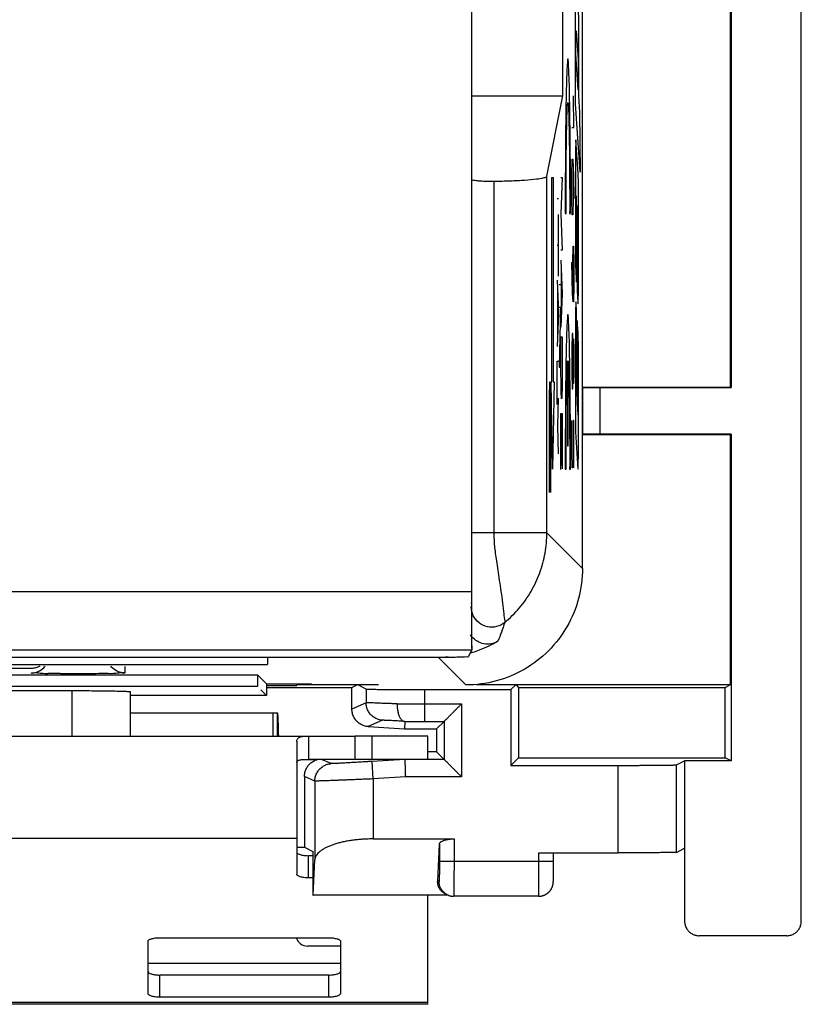
# Model space of a CAD drawing. Units: millimetres. Extents: x -37.5 to 37.3, y -25.2 to 25.2.
# Drawn here: x 23.9 to 37.3, y -25.2 to -8.3 of the extents above; entities that cross this region are included whole.
import ezdxf

# ---------------------------------------------------------------- set-up
doc = ezdxf.new("R2010")
doc.units = ezdxf.units.MM
doc.header["$LTSCALE"] = 16.335
doc.layers.get('0').update_dxf_attribs({"linetype": 'CONTINUOUS'})
doc.layers.add('CURVE', color=7, linetype='CONTINUOUS')

msp = doc.modelspace()

# ---------------------------------------------------------------- linework, layer by layer
at = {"color": 0, "linetype": 'CONTINUOUS'}
for p, q in [((37.256, -23.737), (37.256, 23.763)), ((33.506, -17.687), (33.506, 17.713)), ((36.039, 14.604), (36.039, -14.578)), ((36.056, 14.613), (36.056, -14.587)), ((31.6, -4.173), (31.6, -11.017)), ((31.606, -11.017), (31.606, -4.173)), ((33.169, -9.587), (33.169, -5.587)), ((31.606, -9.587), (33.169, -9.587)), ((32.895, -10.962), (33.169, -9.587)), ((32.895, -17.076), (32.895, -10.962)), ((31.603, -11.017), (31.603, -17.076)), ((31.984, -11.048), (31.984, -17.076)), ((33.504, -14.584), (33.504, -15.389)), ((33.506, -14.578), (36.039, -14.578)), ((33.804, -14.587), (36.056, -14.587)), ((33.804, -14.587), (33.804, -15.387)), ((36.056, -14.587), (36.039, -14.578)), ((36.039, -15.396), (33.506, -15.396)), ((36.056, -15.387), (33.804, -15.387)), ((36.056, -15.387), (36.039, -15.396)), ((36.039, -15.396), (36.039, -19.687)), ((36.056, -15.387), (36.056, -20.987)), ((31.6, -17.076), (31.6, -18.091)), ((32.895, -17.076), (31.603, -17.076)), ((31.606, -19.059), (31.606, -17.076)), ((33.506, -17.687), (32.895, -17.076)), ((31.6, -18.091), (16.663, -18.091)), ((31.604, -19.091), (16.658, -19.091)), ((17.213, -19.209), (31.05, -19.209)), ((31.036, -19.216), (28.106, -19.216)), ((28.106, -19.216), (28.106, -19.334)), ((31.507, -19.687), (31.036, -19.216)), ((31.604, -19.091), (31.55, -19.2)), ((24.056, -19.404), (18.656, -19.404)), ((19.106, -19.334), (28.106, -19.334)), ((25.656, -19.376), (25.656, -19.481)), ((21.281, -19.512), (27.932, -19.512)), ((28.089, -19.669), (27.932, -19.512)), ((27.932, -19.512), (27.932, -19.712)), ((27.932, -19.712), (21.281, -19.712)), ((28.089, -19.669), (28.856, -19.669)), ((28.089, -19.669), (28.089, -19.869)), ((28.089, -19.697), (28.606, -19.697)), ((28.089, -19.731), (29.552, -19.731)), ((28.606, -19.697), (28.606, -19.669)), ((29.639, -19.687), (28.606, -19.687)), ((28.864, -19.685), (28.856, -19.669)), ((30.006, -19.685), (28.864, -19.685)), ((29.552, -19.731), (29.639, -19.687)), ((29.552, -20.101), (29.552, -19.731)), ((29.639, -19.687), (29.639, -19.685)), ((29.796, -19.757), (29.653, -19.685)), ((31.688, -19.678), (32.365, -19.678)), ((32.278, -19.765), (32.365, -19.678)), ((32.365, -19.687), (32.365, -19.678)), ((36.039, -19.687), (32.365, -19.687)), ((32.365, -19.687), (32.409, -19.731)), ((32.409, -19.731), (35.952, -19.731)), ((32.409, -19.731), (32.409, -20.935)), ((35.952, -19.731), (36.039, -19.687)), ((35.952, -20.935), (35.952, -19.731)), ((23.256, -19.784), (24.756, -19.784)), ((24.756, -20.563), (24.756, -19.784)), ((25.756, -20.563), (25.756, -19.801)), ((28.089, -19.869), (25.756, -19.869)), ((28.089, -19.869), (27.989, -19.769)), ((29.796, -19.757), (29.796, -19.994)), ((30.796, -19.765), (32.278, -19.765)), ((30.796, -19.765), (30.796, -20.311)), ((32.278, -19.765), (32.278, -21.065)), ((29.796, -19.994), (29.552, -20.101)), ((30.796, -20.011), (31.432, -20.011)), ((31.432, -20.011), (31.432, -21.263)), ((25.756, -20.163), (28.274, -20.163)), ((28.195, -20.163), (28.195, -20.563)), ((28.274, -20.563), (28.274, -20.163)), ((30.077, -20.293), (29.833, -20.4)), ((29.833, -20.4), (30.455, -20.439)), ((30.459, -20.312), (30.455, -20.439)), ((30.796, -20.311), (31.132, -20.311)), ((31.004, -20.439), (31.132, -20.311)), ((31.132, -20.311), (31.132, -20.963)), ((18.856, -20.563), (29.589, -20.563)), ((28.806, -20.563), (28.806, -20.963)), ((30.856, -20.563), (29.6, -20.563)), ((29.6, -20.563), (29.6, -20.963)), ((29.9, -20.963), (29.9, -20.563)), ((30.455, -20.439), (31.004, -20.439)), ((30.856, -20.963), (30.856, -20.563)), ((31.004, -20.439), (31.004, -20.835)), ((28.606, -20.657), (28.606, -22.932)), ((31.004, -20.835), (30.856, -20.835)), ((31.132, -20.963), (31.004, -20.835)), ((32.409, -20.935), (32.278, -21.065)), ((32.409, -20.935), (35.952, -20.935)), ((36.056, -20.987), (35.952, -20.935)), ((28.958, -20.968), (28.689, -20.968)), ((29.197, -21.036), (29.031, -20.963)), ((30.459, -20.963), (29.897, -20.998)), ((29.916, -21.297), (29.897, -20.998)), ((31.132, -20.963), (30.856, -20.963)), ((32.278, -21.065), (34.116, -21.065)), ((34.116, -22.565), (34.116, -21.065)), ((35.116, -21.057), (35.256, -20.987)), ((35.116, -22.557), (35.116, -21.057)), ((36.056, -20.987), (35.256, -20.987)), ((35.256, -20.987), (35.256, -23.737)), ((28.916, -21.335), (28.738, -21.257)), ((28.738, -21.257), (28.738, -22.468)), ((30.468, -21.263), (29.916, -21.297)), ((31.432, -21.263), (30.468, -21.263)), ((28.916, -21.335), (28.916, -22.685)), ((29.916, -21.297), (29.916, -22.327)), ((28.606, -22.319), (21.106, -22.319)), ((29.916, -22.327), (31.302, -22.327)), ((31.022, -23.048), (31.052, -22.416)), ((31.052, -22.416), (31.052, -22.71)), ((31.302, -22.327), (31.302, -22.71)), ((28.606, -22.468), (28.738, -22.468)), ((28.738, -22.468), (28.882, -22.54)), ((28.806, -22.994), (28.806, -22.614)), ((28.882, -22.54), (28.882, -23.29)), ((32.759, -22.565), (34.116, -22.565)), ((32.759, -22.71), (32.759, -22.565)), ((33.009, -22.71), (33.009, -22.565)), ((35.116, -22.557), (35.256, -22.487)), ((28.887, -23.292), (28.916, -22.685)), ((31.052, -22.71), (33.009, -22.71)), ((33.009, -22.8), (33.009, -22.71)), ((33.007, -22.967), (33.008, -22.929)), ((33.008, -22.877), (33.009, -22.8)), ((33.008, -22.929), (33.008, -22.877)), ((28.882, -22.994), (28.806, -22.994)), ((31.046, -23.06), (31.022, -23.048)), ((33.004, -23.056), (33.005, -23.051)), ((33.004, -23.06), (33.004, -23.056)), ((33.004, -23.065), (33.004, -23.06)), ((33.005, -23.036), (33.006, -23.027)), ((33.005, -23.044), (33.005, -23.036)), ((33.005, -23.051), (33.005, -23.044)), ((33.006, -23.014), (33.007, -22.994)), ((33.006, -23.027), (33.006, -23.014)), ((33.007, -22.994), (33.007, -22.967)), ((28.882, -23.29), (28.887, -23.292)), ((31.203, -23.292), (28.887, -23.292)), ((30.856, -25.163), (30.856, -23.292)), ((31.184, -23.284), (31.149, -23.266)), ((32.753, -23.31), (31.296, -23.31)), ((26.056, -24.979), (26.056, -24.083)), ((26.256, -24.021), (29.156, -24.021)), ((29.356, -24.083), (29.356, -24.979)), ((37.006, -23.987), (35.506, -23.987)), ((29.356, -24.463), (26.056, -24.463)), ((26.256, -25.041), (26.256, -24.661)), ((29.156, -25.041), (29.156, -24.661)), ((30.856, -25.129), (18.856, -25.129)), ((29.156, -25.041), (26.256, -25.041)), ((30.856, -25.163), (18.856, -25.163))]:
    msp.add_line(p, q, dxfattribs=at)
at = {"color": 3, "linetype": 'CONTINUOUS'}
for p, q in [((29.589, -20.963), (28.806, -20.963)), ((30.856, -20.963), (29.6, -20.963)), ((28.882, -22.614), (28.806, -22.614)), ((29.356, -24.163), (28.79, -24.163)), ((29.156, -24.661), (26.256, -24.661))]:
    msp.add_line(p, q, dxfattribs=at)
at = {"color": 0, "linetype": 'CONTINUOUS'}
for points in [[(32.753, -23.31), (32.76, -23.31), (32.768, -23.31), (32.776, -23.309), (32.784, -23.308), (32.791, -23.307), (32.799, -23.306), (32.806, -23.304), (32.813, -23.303), (32.82, -23.301), (32.827, -23.299), (32.834, -23.297), (32.841, -23.294), (32.847, -23.292), (32.853, -23.289), (32.86, -23.286), (32.866, -23.283), (32.872, -23.28), (32.878, -23.277), (32.883, -23.273), (32.889, -23.27), (32.894, -23.266), (32.9, -23.262), (32.905, -23.259), (32.91, -23.255), (32.915, -23.251), (32.92, -23.247), (32.924, -23.242), (32.929, -23.238), (32.933, -23.234), (32.937, -23.229), (32.941, -23.225), (32.945, -23.22), (32.949, -23.215), (32.952, -23.211), (32.956, -23.206), (32.959, -23.201), (32.962, -23.197), (32.966, -23.192), (32.968, -23.187), (32.971, -23.182), (32.974, -23.177), (32.976, -23.172), (32.979, -23.167), (32.981, -23.163), (32.983, -23.158), (32.985, -23.153), (32.987, -23.148), (32.989, -23.143), (32.99, -23.139), (32.992, -23.134), (32.993, -23.13), (32.994, -23.125), (32.996, -23.121), (32.997, -23.117), (32.997, -23.113), (32.998, -23.109), (32.999, -23.106), (33, -23.102), (33, -23.099), (33.001, -23.096), (33.001, -23.093), (33.001, -23.09), (33.002, -23.088), (33.002, -23.085), (33.002, -23.083), (33.003, -23.08), (33.003, -23.078), (33.003, -23.076), (33.003, -23.073), (33.003, -23.071), (33.004, -23.069), (33.004, -23.065)], [(31.184, -23.284), (31.191, -23.287), (31.2, -23.291), (31.209, -23.295), (31.219, -23.298), (31.228, -23.301), (31.238, -23.303), (31.248, -23.306), (31.258, -23.307), (31.268, -23.309), (31.278, -23.31), (31.288, -23.31), (31.296, -23.31)]]:
    msp.add_lwpolyline(points, dxfattribs=at)
at = {"color": 3, "linetype": 'CONTINUOUS'}
msp.add_arc((28.79, -23.963), 0.2, 196.9854, 270, dxfattribs=at)
at = {"color": 0, "linetype": 'CONTINUOUS'}
for points, knots in [([(31.984, -11.048), (32.078, -11.047), (32.257, -11.043), (32.498, -11.031), (32.701, -11.016), (32.812, -10.993), (32.892, -10.98), (32.895, -10.962)], [0, 0, 0, 0, 0.30592, 0.580464, 0.798236, 0.941081, 1, 1, 1, 1]), ([(31.984, -11.048), (32.078, -11.047), (32.257, -11.043), (32.498, -11.031), (32.701, -11.016), (32.812, -10.993), (32.892, -10.98), (32.895, -10.962)], [0, 0, 0, 0, 0.30592, 0.580464, 0.798236, 0.941081, 1, 1, 1, 1]), ([(31.603, -11.017), (31.604, -11.028), (31.661, -11.03), (31.726, -11.044), (31.85, -11.046), (31.937, -11.048), (31.984, -11.048)], [0, 0, 0, 0, 0.086153, 0.307514, 0.62992, 1, 1, 1, 1]), ([(31.603, -11.017), (31.604, -11.028), (31.661, -11.03), (31.726, -11.044), (31.85, -11.046), (31.937, -11.048), (31.984, -11.048)], [0, 0, 0, 0, 0.086153, 0.307514, 0.62992, 1, 1, 1, 1]), ([(33.504, -14.584), (33.504, -14.585), (33.508, -14.584), (33.514, -14.585), (33.525, -14.585), (33.54, -14.586), (33.559, -14.586), (33.581, -14.586), (33.607, -14.586), (33.635, -14.586), (33.666, -14.587), (33.698, -14.587), (33.733, -14.587), (33.768, -14.587), (33.792, -14.587), (33.804, -14.587)], [0, 0, 0, 0, 0.00832, 0.030912, 0.067432, 0.117465, 0.180112, 0.254729, 0.339909, 0.434811, 0.53765, 0.647357, 0.761973, 0.880158, 1, 1, 1, 1]), ([(33.804, -15.387), (33.792, -15.387), (33.768, -15.387), (33.733, -15.387), (33.698, -15.387), (33.666, -15.387), (33.635, -15.387), (33.607, -15.388), (33.581, -15.388), (33.559, -15.388), (33.54, -15.388), (33.525, -15.389), (33.514, -15.388), (33.508, -15.39), (33.504, -15.389), (33.504, -15.389)], [0, 0, 0, 0, 0.119842, 0.238027, 0.352643, 0.46235, 0.565189, 0.660091, 0.745271, 0.819888, 0.882535, 0.932568, 0.969088, 0.99168, 1, 1, 1, 1]), ([(31.603, -17.076), (31.603, -17.107), (31.603, -17.171), (31.603, -17.272), (31.603, -17.382), (31.603, -17.502), (31.603, -17.632), (31.603, -17.771), (31.602, -17.918), (31.601, -18.065), (31.602, -18.196), (31.598, -18.288), (31.6, -18.334), (31.598, -18.346)], [0, 0, 0, 0, 0.072738, 0.151791, 0.238355, 0.332843, 0.43532, 0.545294, 0.661258, 0.780941, 0.892655, 0.970429, 1, 1, 1, 1]), ([(31.603, -17.076), (31.603, -17.107), (31.603, -17.171), (31.603, -17.272), (31.603, -17.382), (31.603, -17.502), (31.603, -17.632), (31.603, -17.771), (31.602, -17.918), (31.601, -18.065), (31.602, -18.196), (31.598, -18.288), (31.6, -18.334), (31.598, -18.346)], [0, 0, 0, 0, 0.072738, 0.151791, 0.238355, 0.332843, 0.43532, 0.545294, 0.661258, 0.780941, 0.892655, 0.970429, 1, 1, 1, 1]), ([(31.984, -17.076), (31.984, -17.108), (31.986, -17.175), (31.993, -17.28), (32.005, -17.399), (32.023, -17.533), (32.046, -17.684), (32.073, -17.852), (32.101, -18.038), (32.128, -18.231), (32.152, -18.408), (32.161, -18.535), (32.173, -18.598), (32.171, -18.616)], [0, 0, 0, 0, 0.061415, 0.12908, 0.205228, 0.291659, 0.389811, 0.500215, 0.621822, 0.752106, 0.877376, 0.966133, 1, 1, 1, 1]), ([(32.171, -18.616), (32.261, -18.541), (32.429, -18.376), (32.632, -18.087), (32.782, -17.768), (32.874, -17.427), (32.895, -17.193), (32.895, -17.076)], [0, 0, 0, 0, 0.200044, 0.400073, 0.600104, 0.800104, 1, 1, 1, 1]), ([(33.506, -17.687), (33.506, -17.861), (33.46, -18.211), (33.258, -18.699), (32.937, -19.117), (32.518, -19.439), (32.03, -19.641), (31.681, -19.687), (31.507, -19.687)], [0, 0, 0, 0, 0.166688, 0.333351, 0.5, 0.666649, 0.833312, 1, 1, 1, 1]), ([(31.6, -18.091), (31.6, -18.163), (31.6, -18.306), (31.6, -18.511), (31.601, -18.696), (31.603, -18.851), (31.604, -18.968), (31.605, -19.034), (31.606, -19.059)], [0, 0, 0, 0, 0.223546, 0.441549, 0.63654, 0.796936, 0.920711, 1, 1, 1, 1]), ([(32.171, -18.616), (32.131, -18.649), (32.033, -18.698), (31.871, -18.7), (31.724, -18.631), (31.622, -18.505), (31.598, -18.399), (31.598, -18.346)], [0, 0, 0, 0, 0.19999, 0.400037, 0.600084, 0.800076, 1, 1, 1, 1]), ([(32.171, -18.616), (32.131, -18.649), (32.033, -18.698), (31.871, -18.7), (31.724, -18.631), (31.622, -18.505), (31.598, -18.399), (31.598, -18.346)], [0, 0, 0, 0, 0.19999, 0.400037, 0.600084, 0.800076, 1, 1, 1, 1]), ([(32.171, -18.616), (32.153, -18.672), (32.116, -18.779), (32.076, -18.886), (32.056, -18.937)], [0, 0, 0, 0, 0.515339, 1, 1, 1, 1]), ([(32.056, -18.937), (32.02, -18.958), (31.941, -18.988), (31.815, -18.988), (31.698, -18.945), (31.624, -18.882), (31.591, -18.838), (31.584, -18.827)], [0, 0, 0, 0, 0.230659, 0.46506, 0.694961, 0.923976, 1, 1, 1, 1]), ([(31.606, -19.059), (31.606, -19.067), (31.605, -19.077), (31.606, -19.088), (31.604, -19.091)], [0, 0, 0, 0, 0.707178, 1, 1, 1, 1]), ([(32.056, -18.937), (31.953, -18.998), (31.808, -19.067), (31.655, -19.119), (31.615, -19.131)], [0, 0, 0, 0, 0.739233, 1, 1, 1, 1]), ([(31.05, -19.209), (31.092, -19.209), (31.175, -19.209), (31.293, -19.209), (31.393, -19.205), (31.474, -19.208), (31.517, -19.198), (31.547, -19.206), (31.55, -19.2)], [0, 0, 0, 0, 0.254221, 0.497783, 0.703939, 0.862717, 0.964638, 1, 1, 1, 1]), ([(24.056, -19.481), (24.095, -19.481), (24.174, -19.465), (24.252, -19.413), (24.287, -19.373), (24.295, -19.362)], [0, 0, 0, 0, 0.426134, 0.85225, 1, 1, 1, 1]), ([(24.204, -19.362), (24.182, -19.375), (24.134, -19.396), (24.082, -19.404), (24.056, -19.404)], [0, 0, 0, 0, 0.49257, 1, 1, 1, 1]), ([(25.656, -19.481), (25.617, -19.481), (25.538, -19.465), (25.462, -19.414), (25.428, -19.376), (25.421, -19.366)], [0, 0, 0, 0, 0.43446, 0.868902, 1, 1, 1, 1]), ([(25.656, -19.481), (25.656, -19.494), (25.575, -19.473), (25.493, -19.498), (25.307, -19.489), (25.097, -19.496), (24.857, -19.494), (24.617, -19.496), (24.407, -19.489), (24.22, -19.498), (24.139, -19.472), (24.056, -19.494), (24.056, -19.481)], [0, 0, 0, 0, 0.024544, 0.095412, 0.205873, 0.345123, 0.499469, 0.653889, 0.79327, 0.903962, 0.975173, 1, 1, 1, 1]), ([(24.532, -19.493), (24.485, -19.492), (24.378, -19.491), (24.22, -19.498), (24.14, -19.473), (24.059, -19.493), (24.057, -19.484)], [0, 0, 0, 0, 0.305542, 0.680926, 0.922418, 1, 1, 1, 1]), ([(24.774, -19.495), (24.719, -19.495), (24.638, -19.495), (24.558, -19.493), (24.532, -19.493)], [0, 0, 0, 0, 0.675623, 1, 1, 1, 1]), ([(25.024, -19.495), (24.968, -19.495), (24.885, -19.495), (24.802, -19.495), (24.774, -19.495)], [0, 0, 0, 0, 0.667032, 1, 1, 1, 1]), ([(25.327, -19.492), (25.25, -19.491), (25.151, -19.494), (25.051, -19.495), (25.024, -19.495)], [0, 0, 0, 0, 0.733325, 1, 1, 1, 1]), ([(25.656, -19.481), (25.656, -19.494), (25.575, -19.473), (25.493, -19.498), (25.388, -19.493), (25.327, -19.492)], [0, 0, 0, 0, 0.119222, 0.463454, 1, 1, 1, 1]), ([(24.756, -19.784), (24.821, -19.784), (24.949, -19.784), (25.134, -19.785), (25.304, -19.787), (25.455, -19.788), (25.575, -19.793), (25.674, -19.79), (25.716, -19.803), (25.756, -19.795), (25.756, -19.801)], [0, 0, 0, 0, 0.195009, 0.382523, 0.555337, 0.706811, 0.831132, 0.923535, 0.980498, 1, 1, 1, 1]), ([(24.756, -19.784), (24.821, -19.784), (24.949, -19.784), (25.134, -19.785), (25.304, -19.787), (25.455, -19.788), (25.575, -19.793), (25.674, -19.79), (25.715, -19.802), (25.754, -19.795), (25.756, -19.799)], [0, 0, 0, 0, 0.195494, 0.383476, 0.55672, 0.708572, 0.833202, 0.925835, 0.982941, 1, 1, 1, 1]), ([(29.796, -19.757), (29.798, -19.758), (29.804, -19.757), (29.816, -19.759), (29.836, -19.759), (29.863, -19.76), (29.897, -19.761), (29.938, -19.761), (29.985, -19.762), (30.038, -19.762), (30.097, -19.763), (30.161, -19.763), (30.229, -19.764), (30.302, -19.764), (30.379, -19.765), (30.459, -19.765), (30.541, -19.765), (30.625, -19.765), (30.71, -19.765), (30.767, -19.765), (30.796, -19.765)], [0, 0, 0, 0, 0.005279, 0.017929, 0.03788, 0.064987, 0.099051, 0.139818, 0.186986, 0.240204, 0.299075, 0.363163, 0.431989, 0.505041, 0.581777, 0.661625, 0.743991, 0.828262, 0.91381, 1, 1, 1, 1]), ([(30.327, -20.012), (30.304, -20.011), (30.258, -20.009), (30.191, -20.006), (30.128, -20.004), (30.069, -20.002), (30.016, -20), (29.968, -19.998), (29.925, -19.996), (29.888, -19.995), (29.857, -19.994), (29.833, -19.994), (29.815, -19.993), (29.803, -19.994), (29.798, -19.993), (29.796, -19.994)], [0, 0, 0, 0, 0.133283, 0.259723, 0.378474, 0.488739, 0.589781, 0.680925, 0.761563, 0.831157, 0.889241, 0.935431, 0.96942, 0.990983, 1, 1, 1, 1]), ([(30.077, -20.293), (30.066, -20.292), (30.043, -20.29), (30.009, -20.281), (29.976, -20.269), (29.945, -20.254), (29.916, -20.234), (29.889, -20.212), (29.866, -20.187), (29.845, -20.159), (29.827, -20.128), (29.814, -20.096), (29.804, -20.063), (29.798, -20.029), (29.796, -20.005), (29.796, -19.994)], [0, 0, 0, 0, 0.076916, 0.153834, 0.230753, 0.307674, 0.384596, 0.46152, 0.538445, 0.615371, 0.692297, 0.769223, 0.84615, 0.923075, 1, 1, 1, 1]), ([(30.327, -20.012), (30.352, -20.012), (30.402, -20.011), (30.477, -20.011), (30.555, -20.011), (30.635, -20.011), (30.715, -20.011), (30.769, -20.011), (30.796, -20.011)], [0, 0, 0, 0, 0.156367, 0.318305, 0.484746, 0.654592, 0.826716, 1, 1, 1, 1]), ([(30.327, -20.012), (30.327, -20.023), (30.327, -20.047), (30.329, -20.082), (30.334, -20.115), (30.339, -20.148), (30.347, -20.178), (30.357, -20.206), (30.367, -20.232), (30.38, -20.254), (30.393, -20.273), (30.408, -20.289), (30.423, -20.301), (30.44, -20.309), (30.451, -20.311), (30.457, -20.311)], [0, 0, 0, 0, 0.100858, 0.200509, 0.29789, 0.391993, 0.481893, 0.566779, 0.645996, 0.719085, 0.785854, 0.846451, 0.901474, 0.952076, 1, 1, 1, 1]), ([(31.132, -20.311), (31.133, -20.31), (31.134, -20.309), (31.137, -20.306), (31.142, -20.301), (31.149, -20.294), (31.157, -20.286), (31.167, -20.277), (31.177, -20.266), (31.188, -20.255), (31.201, -20.243), (31.214, -20.23), (31.227, -20.216), (31.241, -20.202), (31.256, -20.187), (31.271, -20.172), (31.287, -20.157), (31.302, -20.141), (31.318, -20.125), (31.335, -20.109), (31.351, -20.092), (31.367, -20.076), (31.384, -20.06), (31.4, -20.043), (31.416, -20.027), (31.427, -20.016), (31.432, -20.011)], [0, 0, 0, 0, 0.004323, 0.015361, 0.032436, 0.05487, 0.082023, 0.113315, 0.148232, 0.186322, 0.227196, 0.270515, 0.315977, 0.363314, 0.412281, 0.462655, 0.514225, 0.566792, 0.620159, 0.674136, 0.728535, 0.783164, 0.837828, 0.892328, 0.946456, 1, 1, 1, 1]), ([(28.274, -20.163), (28.274, -20.163), (28.275, -20.164), (28.275, -20.165), (28.276, -20.167), (28.276, -20.171), (28.277, -20.175), (28.277, -20.183), (28.278, -20.194), (28.279, -20.211), (28.28, -20.231), (28.282, -20.255), (28.283, -20.281), (28.284, -20.31), (28.285, -20.341), (28.286, -20.375), (28.287, -20.423), (28.289, -20.474), (28.29, -20.514), (28.29, -20.528)], [0, 0, 0, 0, 0.002, 0.006244, 0.013001, 0.022303, 0.034145, 0.048512, 0.084734, 0.130726, 0.185983, 0.249932, 0.321999, 0.401558, 0.487793, 0.579839, 0.676829, 0.881979, 1, 1, 1, 1]), ([(29.833, -20.4), (29.821, -20.4), (29.798, -20.397), (29.764, -20.389), (29.732, -20.377), (29.7, -20.361), (29.671, -20.342), (29.645, -20.319), (29.621, -20.294), (29.6, -20.266), (29.583, -20.236), (29.569, -20.204), (29.559, -20.17), (29.553, -20.136), (29.552, -20.113), (29.552, -20.101)], [0, 0, 0, 0, 0.076939, 0.153874, 0.230806, 0.307734, 0.384658, 0.46158, 0.538499, 0.615416, 0.692332, 0.769247, 0.846163, 0.923081, 1, 1, 1, 1]), ([(30.457, -20.311), (30.44, -20.31), (30.407, -20.309), (30.359, -20.306), (30.314, -20.303), (30.273, -20.301), (30.234, -20.299), (30.2, -20.297), (30.169, -20.296), (30.143, -20.295), (30.121, -20.294), (30.104, -20.293), (30.091, -20.293), (30.083, -20.293), (30.079, -20.293), (30.077, -20.293)], [0, 0, 0, 0, 0.133052, 0.259354, 0.378043, 0.488305, 0.589387, 0.680598, 0.761317, 0.830993, 0.889151, 0.935396, 0.969416, 0.990986, 1, 1, 1, 1]), ([(30.459, -20.312), (30.459, -20.312), (30.458, -20.312), (30.458, -20.312), (30.457, -20.312), (30.457, -20.311)], [0, 0, 0, 0, 0.119935, 0.459913, 1, 1, 1, 1]), ([(30.459, -20.312), (30.476, -20.312), (30.512, -20.311), (30.566, -20.311), (30.622, -20.311), (30.68, -20.311), (30.738, -20.311), (30.777, -20.311), (30.796, -20.311)], [0, 0, 0, 0, 0.15571, 0.317351, 0.483788, 0.653853, 0.826346, 1, 1, 1, 1]), ([(28.606, -20.657), (28.606, -20.649), (28.608, -20.634), (28.615, -20.614), (28.629, -20.597), (28.649, -20.584), (28.675, -20.574), (28.709, -20.567), (28.754, -20.563), (28.787, -20.563), (28.806, -20.563)], [0, 0, 0, 0, 0.09262, 0.177765, 0.261732, 0.352655, 0.460391, 0.595891, 0.770796, 1, 1, 1, 1]), ([(28.738, -21.257), (28.738, -21.245), (28.739, -21.221), (28.745, -21.186), (28.756, -21.152), (28.77, -21.12), (28.788, -21.089), (28.809, -21.061), (28.834, -21.035), (28.862, -21.013), (28.892, -20.994), (28.924, -20.978), (28.946, -20.971), (28.958, -20.968)], [0, 0, 0, 0, 0.090894, 0.18185, 0.272679, 0.363672, 0.454471, 0.545479, 0.636282, 0.727281, 0.818121, 0.90909, 1, 1, 1, 1]), ([(28.916, -21.335), (28.916, -21.323), (28.917, -21.3), (28.923, -21.266), (28.933, -21.233), (28.947, -21.2), (28.964, -21.17), (28.985, -21.142), (29.009, -21.117), (29.036, -21.094), (29.065, -21.075), (29.096, -21.059), (29.129, -21.047), (29.162, -21.039), (29.186, -21.036), (29.197, -21.036)], [0, 0, 0, 0, 0.076925, 0.15385, 0.230777, 0.307703, 0.384629, 0.461555, 0.53848, 0.615404, 0.692326, 0.769247, 0.846166, 0.923084, 1, 1, 1, 1]), ([(29.897, -20.998), (29.877, -20.999), (29.837, -21.002), (29.777, -21.005), (29.718, -21.009), (29.661, -21.012), (29.605, -21.016), (29.551, -21.019), (29.5, -21.022), (29.452, -21.024), (29.407, -21.027), (29.366, -21.029), (29.329, -21.031), (29.296, -21.033), (29.268, -21.034), (29.244, -21.035), (29.225, -21.035), (29.211, -21.036), (29.203, -21.036), (29.198, -21.036), (29.197, -21.036)], [0, 0, 0, 0, 0.086277, 0.17192, 0.256273, 0.338707, 0.418607, 0.495379, 0.568451, 0.637279, 0.701354, 0.7602, 0.81338, 0.860503, 0.901218, 0.935227, 0.962278, 0.982174, 0.994771, 1, 1, 1, 1]), ([(30.459, -20.963), (30.459, -20.964), (30.459, -20.967), (30.459, -20.973), (30.459, -20.984), (30.46, -20.999), (30.46, -21.018), (30.461, -21.04), (30.462, -21.066), (30.463, -21.094), (30.464, -21.125), (30.465, -21.158), (30.466, -21.192), (30.467, -21.227), (30.468, -21.251), (30.468, -21.263)], [0, 0, 0, 0, 0.008261, 0.030832, 0.067383, 0.117387, 0.180119, 0.254673, 0.339972, 0.434783, 0.537739, 0.647353, 0.762045, 0.880161, 1, 1, 1, 1]), ([(31.132, -20.963), (31.133, -20.963), (31.134, -20.965), (31.137, -20.968), (31.142, -20.973), (31.149, -20.98), (31.157, -20.988), (31.167, -20.997), (31.177, -21.008), (31.188, -21.019), (31.201, -21.031), (31.214, -21.044), (31.227, -21.058), (31.241, -21.072), (31.256, -21.087), (31.271, -21.102), (31.287, -21.117), (31.302, -21.133), (31.318, -21.149), (31.335, -21.165), (31.351, -21.181), (31.367, -21.198), (31.384, -21.214), (31.4, -21.23), (31.416, -21.247), (31.427, -21.257), (31.432, -21.263)], [0, 0, 0, 0, 0.004323, 0.015361, 0.032436, 0.05487, 0.082023, 0.113315, 0.148232, 0.186322, 0.227196, 0.270515, 0.315977, 0.363314, 0.412281, 0.462655, 0.514225, 0.566792, 0.620159, 0.674136, 0.728535, 0.783164, 0.837828, 0.892328, 0.946456, 1, 1, 1, 1]), ([(34.116, -21.065), (34.145, -21.065), (34.202, -21.065), (34.288, -21.065), (34.372, -21.065), (34.454, -21.065), (34.534, -21.065), (34.61, -21.064), (34.683, -21.064), (34.752, -21.063), (34.816, -21.063), (34.874, -21.062), (34.927, -21.062), (34.974, -21.061), (35.015, -21.061), (35.049, -21.06), (35.076, -21.059), (35.096, -21.059), (35.108, -21.057), (35.115, -21.058), (35.116, -21.057)], [0, 0, 0, 0, 0.08619, 0.171738, 0.256009, 0.338375, 0.418223, 0.494959, 0.568011, 0.636837, 0.700925, 0.759796, 0.813014, 0.860182, 0.900949, 0.935013, 0.96212, 0.982071, 0.994721, 1, 1, 1, 1]), ([(29.916, -21.297), (29.887, -21.299), (29.83, -21.301), (29.744, -21.305), (29.66, -21.308), (29.578, -21.312), (29.498, -21.315), (29.422, -21.318), (29.349, -21.321), (29.28, -21.324), (29.216, -21.326), (29.158, -21.328), (29.105, -21.33), (29.058, -21.332), (29.017, -21.333), (28.983, -21.334), (28.956, -21.335), (28.936, -21.336), (28.924, -21.335), (28.918, -21.336), (28.916, -21.335)], [0, 0, 0, 0, 0.086273, 0.171899, 0.256239, 0.338662, 0.418553, 0.495318, 0.568385, 0.637211, 0.701286, 0.760135, 0.813321, 0.860451, 0.901176, 0.935196, 0.962259, 0.982168, 0.994775, 1, 1, 1, 1]), ([(29.916, -22.327), (29.888, -22.327), (29.833, -22.328), (29.751, -22.332), (29.669, -22.338), (29.589, -22.346), (29.511, -22.358), (29.436, -22.371), (29.363, -22.387), (29.294, -22.405), (29.229, -22.426), (29.169, -22.448), (29.114, -22.472), (29.065, -22.499), (29.022, -22.527), (28.986, -22.556), (28.956, -22.586), (28.934, -22.618), (28.92, -22.651), (28.916, -22.674), (28.916, -22.685)], [0, 0, 0, 0, 0.073841, 0.147323, 0.220084, 0.291758, 0.361971, 0.430345, 0.496497, 0.560043, 0.620608, 0.677839, 0.731415, 0.781075, 0.82665, 0.868099, 0.905575, 0.939489, 0.970591, 1, 1, 1, 1]), ([(31.052, -22.416), (31.052, -22.413), (31.054, -22.404), (31.061, -22.393), (31.071, -22.383), (31.084, -22.373), (31.101, -22.364), (31.12, -22.355), (31.142, -22.348), (31.165, -22.342), (31.191, -22.336), (31.217, -22.332), (31.245, -22.329), (31.273, -22.327), (31.292, -22.327), (31.302, -22.327)], [0, 0, 0, 0, 0.040965, 0.086017, 0.137582, 0.196834, 0.263945, 0.338669, 0.420146, 0.507752, 0.600142, 0.696752, 0.796098, 0.897651, 1, 1, 1, 1]), ([(35.116, -22.557), (35.115, -22.558), (35.108, -22.557), (35.096, -22.559), (35.076, -22.559), (35.049, -22.56), (35.015, -22.561), (34.974, -22.561), (34.927, -22.562), (34.874, -22.562), (34.816, -22.563), (34.752, -22.563), (34.683, -22.564), (34.61, -22.564), (34.534, -22.565), (34.454, -22.565), (34.372, -22.565), (34.288, -22.565), (34.202, -22.565), (34.145, -22.565), (34.116, -22.565)], [0, 0, 0, 0, 0.005279, 0.017929, 0.03788, 0.064987, 0.099051, 0.139818, 0.186986, 0.240204, 0.299075, 0.363163, 0.431989, 0.505041, 0.581777, 0.661625, 0.743991, 0.828262, 0.91381, 1, 1, 1, 1]), ([(31.052, -22.71), (31.052, -22.722), (31.052, -22.745), (31.052, -22.779), (31.052, -22.812), (31.052, -22.844), (31.051, -22.875), (31.051, -22.905), (31.051, -22.932), (31.05, -22.958), (31.05, -22.981), (31.049, -23.001), (31.049, -23.019), (31.048, -23.033), (31.048, -23.044), (31.047, -23.053), (31.047, -23.057), (31.046, -23.06), (31.046, -23.06)], [0, 0, 0, 0, 0.098449, 0.195989, 0.291626, 0.384422, 0.473477, 0.557924, 0.636941, 0.709756, 0.775663, 0.834021, 0.884261, 0.925897, 0.958527, 0.981844, 0.995645, 1, 1, 1, 1]), ([(31.302, -22.71), (31.302, -22.73), (31.302, -22.769), (31.302, -22.827), (31.302, -22.885), (31.301, -22.94), (31.301, -22.994), (31.301, -23.044), (31.301, -23.091), (31.3, -23.135), (31.3, -23.174), (31.299, -23.209), (31.299, -23.239), (31.298, -23.264), (31.298, -23.283), (31.297, -23.299), (31.296, -23.304), (31.296, -23.311), (31.296, -23.31)], [0, 0, 0, 0, 0.09855, 0.196135, 0.291815, 0.384653, 0.473746, 0.558228, 0.637275, 0.710118, 0.776047, 0.834421, 0.884672, 0.926311, 0.958933, 0.982225, 0.995967, 1, 1, 1, 1]), ([(32.753, -23.31), (32.753, -23.311), (32.753, -23.304), (32.754, -23.299), (32.755, -23.283), (32.755, -23.264), (32.756, -23.239), (32.756, -23.209), (32.757, -23.174), (32.757, -23.135), (32.758, -23.091), (32.758, -23.044), (32.758, -22.994), (32.759, -22.94), (32.759, -22.885), (32.759, -22.827), (32.759, -22.769), (32.759, -22.73), (32.759, -22.71)], [0, 0, 0, 0, 0.004033, 0.017775, 0.041067, 0.073689, 0.115328, 0.165579, 0.223953, 0.289882, 0.362725, 0.441772, 0.526254, 0.615347, 0.708185, 0.803865, 0.90145, 1, 1, 1, 1]), ([(28.806, -22.994), (28.793, -22.994), (28.768, -22.993), (28.731, -22.99), (28.696, -22.984), (28.666, -22.977), (28.641, -22.968), (28.622, -22.957), (28.61, -22.946), (28.606, -22.936), (28.606, -22.932)], [0, 0, 0, 0, 0.177551, 0.348948, 0.508349, 0.650562, 0.771446, 0.868546, 0.942441, 1, 1, 1, 1]), ([(31.15, -23.267), (31.146, -23.265), (31.137, -23.26), (31.123, -23.251), (31.108, -23.24), (31.093, -23.228), (31.079, -23.213), (31.066, -23.197), (31.054, -23.179), (31.043, -23.158), (31.033, -23.135), (31.026, -23.109), (31.022, -23.08), (31.021, -23.059), (31.022, -23.048)], [0, 0, 0, 0, 0.046621, 0.113899, 0.183242, 0.254982, 0.329554, 0.407492, 0.489458, 0.576285, 0.66904, 0.769139, 0.878524, 1, 1, 1, 1]), ([(31.184, -23.284), (31.18, -23.282), (31.166, -23.274), (31.143, -23.259), (31.119, -23.237), (31.097, -23.213), (31.079, -23.186), (31.064, -23.156), (31.054, -23.125), (31.047, -23.093), (31.046, -23.071), (31.046, -23.06)], [0, 0, 0, 0, 0.054145, 0.17237, 0.290596, 0.408823, 0.527053, 0.645285, 0.763521, 0.881759, 1, 1, 1, 1]), ([(35.256, -23.737), (35.256, -23.747), (35.257, -23.767), (35.263, -23.797), (35.272, -23.826), (35.284, -23.853), (35.3, -23.879), (35.319, -23.903), (35.34, -23.924), (35.364, -23.943), (35.39, -23.959), (35.417, -23.971), (35.446, -23.98), (35.476, -23.986), (35.496, -23.987), (35.506, -23.987)], [0, 0, 0, 0, 0.076901, 0.15385, 0.230707, 0.30769, 0.384525, 0.461531, 0.538364, 0.615376, 0.692223, 0.769222, 0.846101, 0.923073, 1, 1, 1, 1]), ([(37.006, -23.987), (37.016, -23.987), (37.036, -23.986), (37.066, -23.98), (37.095, -23.971), (37.123, -23.959), (37.149, -23.943), (37.172, -23.924), (37.194, -23.903), (37.213, -23.879), (37.228, -23.853), (37.241, -23.826), (37.25, -23.797), (37.255, -23.767), (37.256, -23.747), (37.256, -23.737)], [0, 0, 0, 0, 0.076927, 0.153899, 0.230778, 0.307777, 0.384624, 0.461636, 0.538469, 0.615475, 0.69231, 0.769293, 0.84615, 0.923099, 1, 1, 1, 1]), ([(26.056, -24.083), (26.056, -24.079), (26.06, -24.069), (26.072, -24.058), (26.091, -24.047), (26.116, -24.038), (26.146, -24.031), (26.181, -24.025), (26.218, -24.022), (26.243, -24.021), (26.256, -24.021)], [0, 0, 0, 0, 0.057559, 0.131454, 0.228554, 0.349438, 0.491651, 0.651052, 0.822449, 1, 1, 1, 1]), ([(29.156, -24.021), (29.169, -24.021), (29.195, -24.022), (29.232, -24.025), (29.266, -24.031), (29.296, -24.038), (29.321, -24.047), (29.34, -24.058), (29.353, -24.069), (29.356, -24.079), (29.356, -24.083)], [0, 0, 0, 0, 0.177551, 0.348948, 0.508349, 0.650562, 0.771446, 0.868546, 0.942441, 1, 1, 1, 1]), ([(26.256, -25.041), (26.243, -25.041), (26.218, -25.04), (26.181, -25.037), (26.146, -25.031), (26.116, -25.024), (26.091, -25.015), (26.072, -25.004), (26.06, -24.993), (26.056, -24.983), (26.056, -24.979)], [0, 0, 0, 0, 0.177551, 0.348948, 0.508349, 0.650562, 0.771446, 0.868546, 0.942441, 1, 1, 1, 1]), ([(29.356, -24.979), (29.356, -24.983), (29.353, -24.993), (29.34, -25.004), (29.321, -25.015), (29.296, -25.024), (29.266, -25.031), (29.232, -25.037), (29.195, -25.04), (29.169, -25.041), (29.156, -25.041)], [0, 0, 0, 0, 0.057559, 0.131454, 0.228554, 0.349438, 0.491651, 0.651052, 0.822449, 1, 1, 1, 1])]:
    msp.add_open_spline(points, degree=3, knots=knots, dxfattribs=at)
for points in [[(31.156, -19.213), (31.116, -19.215), (31.076, -19.216), (31.036, -19.216)], [(31.05, -19.216), (31.045, -19.216), (31.041, -19.216), (31.036, -19.216)], [(31.203, -19.21), (31.187, -19.211), (31.171, -19.212), (31.156, -19.213)], [(31.615, -19.131), (31.603, -19.134), (31.592, -19.138), (31.58, -19.141)], [(24.082, -19.402), (24.073, -19.403), (24.065, -19.404), (24.056, -19.404)], [(24.268, -19.393), (24.278, -19.383), (24.287, -19.373), (24.295, -19.362)], [(25.444, -19.393), (25.436, -19.385), (25.428, -19.376), (25.421, -19.366)], [(25.656, -19.373), (25.656, -19.374), (25.656, -19.375), (25.656, -19.376)], [(24.057, -19.484), (24.056, -19.483), (24.056, -19.482), (24.056, -19.481)], [(25.756, -19.799), (25.756, -19.8), (25.756, -19.801), (25.756, -19.801)], [(28.29, -20.528), (28.291, -20.54), (28.291, -20.551), (28.291, -20.563)]]:
    msp.add_open_spline(points, degree=3, dxfattribs=at)
at = {"color": 3, "linetype": 'CONTINUOUS'}
for points, knots in [([(28.606, -21.015), (28.606, -21.011), (28.608, -21.002), (28.617, -20.99), (28.631, -20.981), (28.65, -20.974), (28.676, -20.969), (28.71, -20.965), (28.754, -20.963), (28.787, -20.963), (28.806, -20.963)], [0, 0, 0, 0, 0.058557, 0.11916, 0.191272, 0.281486, 0.396822, 0.546739, 0.742578, 1, 1, 1, 1]), ([(28.606, -22.552), (28.606, -22.556), (28.61, -22.566), (28.622, -22.577), (28.641, -22.587), (28.666, -22.596), (28.696, -22.604), (28.731, -22.609), (28.768, -22.613), (28.793, -22.614), (28.806, -22.614)], [0, 0, 0, 0, 0.057559, 0.131454, 0.228554, 0.349438, 0.491651, 0.651052, 0.822449, 1, 1, 1, 1]), ([(26.056, -24.599), (26.056, -24.603), (26.06, -24.613), (26.072, -24.624), (26.091, -24.634), (26.116, -24.643), (26.146, -24.651), (26.181, -24.656), (26.218, -24.66), (26.243, -24.661), (26.256, -24.661)], [0, 0, 0, 0, 0.057559, 0.131454, 0.228554, 0.349438, 0.491651, 0.651052, 0.822449, 1, 1, 1, 1]), ([(29.156, -24.661), (29.169, -24.661), (29.195, -24.66), (29.232, -24.656), (29.266, -24.651), (29.296, -24.643), (29.321, -24.634), (29.34, -24.624), (29.353, -24.613), (29.356, -24.603), (29.356, -24.599)], [0, 0, 0, 0, 0.177551, 0.348948, 0.508349, 0.650562, 0.771446, 0.868546, 0.942441, 1, 1, 1, 1])]:
    msp.add_open_spline(points, degree=3, knots=knots, dxfattribs=at)
at = {"layer": 'CURVE', "color": 0, "linetype": 'CONTINUOUS'}
for p, q in [((33.384, -9.724), (33.384, -7.971)), ((33.395, -8.471), (33.428, -8.962)), ((33.431, -9.484), (33.39, -8.869)), ((33.436, -8.824), (33.436, -9.583)), ((33.358, -10.13), (33.348, -9.587)), ((33.436, -9.583), (33.455, -9.869)), ((33.463, -10.891), (33.384, -9.724)), ((33.455, -9.869), (33.463, -10.891)), ((33.325, -10.13), (33.358, -10.13)), ((33.432, -10.919), (33.393, -10.341)), ((33.325, -10.944), (33.329, -10.673)), ((33.329, -10.673), (33.341, -10.673)), ((33.341, -10.673), (33.351, -10.944)), ((33.344, -10.763), (33.344, -11.351)), ((33.384, -10.749), (33.384, -12.239)), ((33.325, -11.351), (33.325, -10.944)), ((33.351, -10.944), (33.358, -11.351)), ((32.978, -10.987), (33.004, -10.987)), ((32.978, -14.487), (32.978, -10.987)), ((33.004, -10.987), (33.004, -14.487)), ((33.135, -10.987), (33.158, -10.987)), ((33.158, -10.987), (33.135, -11.61)), ((33.07, -11.343), (33.093, -11.343)), ((33.329, -11.623), (33.325, -11.351)), ((33.344, -11.351), (33.339, -11.623)), ((33.399, -11.34), (33.411, -12.928)), ((33.407, -11.467), (33.427, -11.77)), ((33.411, -11.979), (33.407, -11.467)), ((33.436, -12.628), (33.436, -11.449)), ((33.093, -12.675), (33.093, -11.619)), ((33.135, -11.61), (33.158, -12.233)), ((33.21, -11.602), (33.223, -11.602)), ((33.285, -11.602), (33.298, -11.602)), ((33.339, -11.623), (33.329, -11.623)), ((33.401, -12.779), (33.393, -11.734)), ((33.431, -12.277), (33.411, -11.979)), ((33.07, -12.147), (33.093, -12.147)), ((33.158, -12.233), (33.135, -12.233)), ((33.339, -12.437), (33.344, -12.165)), ((33.344, -12.165), (33.353, -12.165)), ((33.353, -12.165), (33.358, -12.437)), ((33.135, -12.403), (33.158, -12.977)), ((33.334, -12.98), (33.325, -12.437)), ((33.339, -13.025), (33.339, -12.437)), ((33.358, -12.437), (33.358, -12.844)), ((33.143, -13.348), (33.143, -12.606)), ((33.39, -12.62), (33.401, -12.779)), ((33.07, -12.743), (33.093, -13.314)), ((33.103, -12.818), (33.125, -12.818)), ((33.078, -12.942), (33.078, -13.685)), ((33.158, -12.977), (33.135, -13.551)), ((33.344, -13.115), (33.334, -12.98)), ((33.358, -12.844), (33.353, -13.115)), ((33.411, -12.928), (33.425, -13.135)), ((33.353, -13.115), (33.344, -13.115)), ((33.405, -13.286), (33.395, -13.133)), ((33.093, -13.314), (33.07, -13.885)), ((33.103, -13.206), (33.125, -13.206)), ((33.125, -13.206), (33.103, -14.238)), ((33.417, -14.846), (33.405, -13.286)), ((33.429, -13.645), (33.415, -13.435)), ((33.415, -13.435), (33.422, -14.397)), ((33.329, -13.658), (33.325, -13.93)), ((33.339, -13.658), (33.329, -13.658)), ((33.344, -13.93), (33.339, -13.658)), ((33.384, -13.598), (33.384, -15.347)), ((33.135, -13.718), (33.158, -13.718)), ((33.135, -14.13), (33.135, -13.718)), ((33.158, -13.718), (33.158, -14.131)), ((33.344, -13.93), (33.346, -13.749)), ((33.346, -13.749), (33.353, -13.749)), ((33.353, -13.749), (33.358, -13.93)), ((33.325, -13.93), (33.325, -14.337)), ((33.344, -14.337), (33.344, -13.93)), ((33.358, -13.93), (33.358, -14.337)), ((33.07, -14.133), (33.093, -14.133)), ((33.07, -14.88), (33.07, -14.133)), ((33.247, -14.126), (33.247, -15.587)), ((33.261, -15.587), (33.261, -14.126)), ((33.397, -14.101), (33.406, -14.24)), ((33.103, -14.238), (33.125, -14.238)), ((33.325, -14.337), (33.329, -14.608)), ((33.339, -14.608), (33.344, -14.337)), ((33.346, -14.518), (33.344, -14.337)), ((33.358, -14.337), (33.353, -14.518)), ((33.406, -14.24), (33.41, -14.741)), ((33.436, -15.583), (33.436, -14.198)), ((32.94, -14.758), (32.945, -14.487)), ((32.945, -14.487), (32.952, -14.487)), ((32.952, -14.487), (32.956, -14.758)), ((32.965, -14.487), (32.978, -14.487)), ((32.991, -15.987), (32.965, -14.487)), ((33.018, -14.487), (32.991, -15.987)), ((33.004, -14.487), (33.018, -14.487)), ((33.353, -14.518), (33.346, -14.518)), ((33.41, -14.741), (33.389, -14.436)), ((33.329, -14.608), (33.339, -14.608)), ((32.94, -16.387), (32.94, -14.758)), ((32.956, -14.758), (32.956, -16.387)), ((33.08, -15.247), (33.093, -14.771)), ((33.431, -15.06), (33.417, -14.846)), ((33.135, -15.034), (33.158, -15.034)), ((33.135, -15.994), (33.135, -15.034)), ((33.147, -15.921), (33.147, -15.034)), ((33.158, -15.034), (33.158, -15.981)), ((33.325, -15.694), (33.325, -15.151)), ((33.358, -15.151), (33.344, -15.151)), ((33.344, -15.151), (33.344, -15.694)), ((33.358, -15.965), (33.358, -15.151)), ((33.07, -15.247), (33.08, -15.247)), ((33.093, -15.722), (33.08, -15.247)), ((33.384, -15.347), (33.427, -15.987)), ((33.247, -15.587), (33.261, -15.587)), ((33.329, -15.965), (33.325, -15.694)), ((33.344, -15.694), (33.339, -15.965)), ((33.21, -15.987), (33.223, -15.987)), ((33.285, -15.987), (33.298, -15.987)), ((33.339, -15.965), (33.329, -15.965))]:
    msp.add_line(p, q, dxfattribs=at)
for points, knots in [([(33.431, -8.087, -9.206), (33.431, -8.093, -9.217), (33.431, -8.103, -9.238), (33.432, -8.121, -9.268), (33.432, -8.141, -9.297), (33.433, -8.17, -9.333), (33.434, -8.211, -9.374), (33.435, -8.265, -9.415), (33.435, -8.325, -9.447), (33.436, -8.389, -9.473), (33.436, -8.457, -9.492), (33.436, -8.55, -9.51), (33.436, -8.671, -9.519), (33.436, -8.772, -9.522), (33.436, -8.824, -9.524)], [0, 0, 0, 0, 0.041667, 0.083333, 0.125, 0.166667, 0.25, 0.333333, 0.416667, 0.5, 0.583333, 0.666667, 0.833333, 1, 1, 1, 1]), ([(33.436, -11.449, -9.524), (33.436, -11.44, -9.522), (33.436, -11.421, -9.519), (33.436, -11.393, -9.514), (33.436, -11.366, -9.509), (33.436, -11.339, -9.504), (33.436, -11.312, -9.498), (33.436, -11.277, -9.49), (33.436, -11.233, -9.478), (33.435, -11.183, -9.462), (33.435, -11.134, -9.442), (33.435, -11.095, -9.424), (33.434, -11.066, -9.407), (33.434, -11.045, -9.394), (33.434, -11.025, -9.38), (33.434, -11.006, -9.364), (33.433, -10.988, -9.348), (33.433, -10.966, -9.325), (33.432, -10.942, -9.293), (33.432, -10.926, -9.265), (33.432, -10.919, -9.25)], [0, 0, 0, 0, 0.041667, 0.083333, 0.125, 0.166667, 0.208333, 0.25, 0.333333, 0.416667, 0.5, 0.583333, 0.625, 0.666667, 0.708333, 0.75, 0.791667, 0.833333, 0.916667, 1, 1, 1, 1]), ([(33.393, -11.734, -7.04), (33.393, -11.73, -7.031), (33.393, -11.723, -7.013), (33.392, -11.717, -6.986), (33.392, -11.712, -6.959), (33.391, -11.707, -6.934), (33.391, -11.7, -6.909), (33.39, -11.689, -6.886), (33.39, -11.675, -6.866), (33.39, -11.657, -6.851), (33.39, -11.636, -6.84), (33.389, -11.612, -6.832), (33.389, -11.587, -6.831), (33.39, -11.563, -6.835), (33.39, -11.54, -6.844), (33.39, -11.521, -6.855), (33.39, -11.506, -6.865), (33.39, -11.494, -6.873), (33.39, -11.483, -6.881), (33.39, -11.468, -6.892), (33.391, -11.45, -6.906), (33.391, -11.42, -6.93), (33.392, -11.386, -6.966), (33.393, -11.358, -7.007), (33.393, -11.34, -7.045), (33.394, -11.329, -7.076), (33.394, -11.321, -7.105), (33.395, -11.316, -7.129), (33.395, -11.313, -7.148), (33.395, -11.309, -7.167), (33.396, -11.305, -7.192), (33.396, -11.301, -7.224), (33.397, -11.301, -7.259), (33.397, -11.304, -7.282), (33.397, -11.306, -7.292)], [0, 0, 0, 0, 0.033613, 0.067227, 0.10084, 0.134454, 0.168067, 0.201681, 0.235294, 0.268908, 0.302521, 0.336134, 0.369748, 0.403361, 0.436975, 0.470588, 0.487395, 0.504202, 0.521008, 0.537815, 0.571429, 0.605042, 0.672269, 0.739496, 0.773109, 0.806723, 0.840336, 0.857143, 0.87395, 0.890756, 0.907563, 0.941176, 0.97479, 1, 1, 1, 1]), ([(33.397, -11.306, -7.292), (33.398, -11.307, -7.296), (33.398, -11.31, -7.312), (33.398, -11.32, -7.342), (33.399, -11.332, -7.366), (33.399, -11.34, -7.378)], [0, 0, 0, 0, 0.111111, 0.555556, 1, 1, 1, 1]), ([(33.422, -14.397, -8.706), (33.422, -14.407, -8.713), (33.423, -14.428, -8.728), (33.423, -14.457, -8.756), (33.424, -14.484, -8.79), (33.424, -14.505, -8.828), (33.425, -14.52, -8.866), (33.426, -14.534, -8.903), (33.426, -14.546, -8.94), (33.427, -14.562, -8.989), (33.428, -14.58, -9.033), (33.428, -14.602, -9.069), (33.429, -14.615, -9.087), (33.429, -14.629, -9.103), (33.429, -14.644, -9.119), (33.43, -14.661, -9.133), (33.43, -14.678, -9.144), (33.43, -14.695, -9.155), (33.43, -14.712, -9.165), (33.43, -14.729, -9.175), (33.43, -14.746, -9.183), (33.431, -14.764, -9.191), (33.431, -14.786, -9.199), (33.431, -14.815, -9.209), (33.431, -14.849, -9.218), (33.431, -14.884, -9.224), (33.431, -14.919, -9.228), (33.431, -14.954, -9.229), (33.431, -14.983, -9.228), (33.431, -15.007, -9.225), (33.431, -15.024, -9.223), (33.431, -15.042, -9.22), (33.431, -15.053, -9.217), (33.431, -15.06, -9.215)], [0, 0, 0, 0, 0.041667, 0.083333, 0.125, 0.166667, 0.208333, 0.25, 0.291667, 0.333333, 0.416667, 0.4375, 0.458333, 0.479167, 0.5, 0.520833, 0.541667, 0.5625, 0.583333, 0.604167, 0.625, 0.645833, 0.666667, 0.708333, 0.75, 0.791667, 0.833333, 0.875, 0.916667, 0.9375, 0.958333, 0.979167, 1, 1, 1, 1])]:
    msp.add_open_spline(points, degree=3, knots=knots, dxfattribs=at)
for points in [[(33.39, -8.869, -6.841), (33.39, -8.822, -6.837), (33.39, -8.725, -6.847), (33.391, -8.597, -6.915), (33.393, -8.504, -7.028), (33.394, -8.476, -7.121), (33.395, -8.471, -7.168)], [(33.298, -11.602, -1.621), (33.299, -11.26, -1.634), (33.297, -10.571, -1.522), (33.287, -9.686, -0.961), (33.272, -9.091, -0.099), (33.254, -8.882, 0.927), (33.236, -9.091, 1.953), (33.221, -9.686, 2.815), (33.211, -10.571, 3.376), (33.209, -11.26, 3.488), (33.21, -11.602, 3.475)], [(33.428, -8.962, -9.06), (33.43, -9.021, -9.137), (33.432, -9.189, -9.252), (33.432, -9.393, -9.244), (33.431, -9.484, -9.209)], [(33.223, -11.602, 2.724), (33.222, -11.358, 2.738), (33.224, -10.866, 2.664), (33.231, -10.23, 2.271), (33.241, -9.802, 1.659), (33.254, -9.651, 0.927), (33.267, -9.802, 0.195), (33.277, -10.23, -0.417), (33.284, -10.866, -0.811), (33.286, -11.358, -0.884), (33.285, -11.602, -0.87)], [(33.393, -10.341, -7.023), (33.391, -10.353, -6.91), (33.387, -10.444, -6.691), (33.385, -10.64, -6.559), (33.384, -10.749, -6.525)], [(33.427, -11.77, -8.999), (33.429, -11.82, -9.084), (33.431, -11.977, -9.218), (33.431, -12.183, -9.228), (33.431, -12.277, -9.201)], [(33.384, -12.239, -6.525), (33.385, -12.327, -6.549), (33.386, -12.489, -6.64), (33.389, -12.591, -6.797), (33.39, -12.62, -6.883)], [(33.425, -13.135, -8.865), (33.426, -13.155, -8.942), (33.429, -13.16, -9.107), (33.433, -13.058, -9.331), (33.436, -12.868, -9.487), (33.436, -12.708, -9.524), (33.436, -12.628, -9.524)], [(33.395, -13.133, -7.126), (33.393, -13.115, -7.055), (33.391, -13.111, -6.905), (33.387, -13.205, -6.701), (33.385, -13.379, -6.559), (33.384, -13.524, -6.525), (33.384, -13.597, -6.525)], [(33.298, -15.987, -1.621), (33.299, -15.645, -1.634), (33.297, -14.956, -1.522), (33.287, -14.071, -0.961), (33.272, -13.476, -0.099), (33.254, -13.267, 0.927), (33.236, -13.476, 1.953), (33.221, -14.071, 2.815), (33.211, -14.956, 3.376), (33.209, -15.645, 3.488), (33.21, -15.987, 3.475)], [(33.436, -14.198, -9.524), (33.436, -14.135, -9.524), (33.436, -14.01, -9.504), (33.435, -13.841, -9.413), (33.432, -13.711, -9.273), (33.43, -13.66, -9.156), (33.429, -13.644, -9.096)], [(33.158, -14.131, 6.436), (33.158, -14.216, 6.436), (33.157, -14.386, 6.47), (33.155, -14.602, 6.615), (33.151, -14.747, 6.831), (33.147, -14.797, 7.086), (33.142, -14.746, 7.341), (33.138, -14.602, 7.558), (33.136, -14.385, 7.702), (33.135, -14.215, 7.736), (33.135, -14.13, 7.736)], [(33.223, -15.987, 2.724), (33.222, -15.775, 2.736), (33.223, -15.346, 2.684), (33.229, -14.771, 2.387), (33.237, -14.334, 1.909), (33.244, -14.171, 1.51), (33.247, -14.126, 1.302)], [(33.261, -14.126, 0.552), (33.264, -14.171, 0.344), (33.271, -14.334, -0.056), (33.28, -14.771, -0.533), (33.285, -15.346, -0.83), (33.286, -15.775, -0.882), (33.285, -15.987, -0.87)], [(33.389, -14.436, -6.813), (33.389, -14.388, -6.822), (33.39, -14.294, -6.858), (33.392, -14.181, -6.957), (33.394, -14.111, -7.09), (33.396, -14.098, -7.189), (33.397, -14.101, -7.238)], [(33.427, -15.987, -8.991), (33.429, -15.977, -9.108), (33.433, -15.889, -9.337), (33.436, -15.693, -9.483), (33.436, -15.583, -9.524)]]:
    msp.add_open_spline(points, degree=3, dxfattribs=at)

doc.saveas('drawing.dxf')
